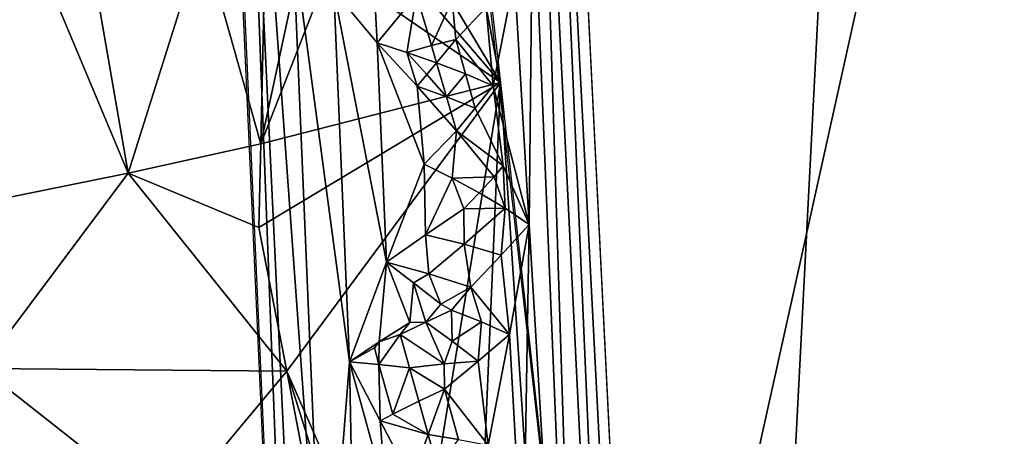
# Model space of a CAD drawing. Extents: x -238 to 238, y 0 to 810.
# Drawn here: x 131 to 139, y 575 to 578 of the extents above; entities that cross this region are included whole.
import ezdxf

# ---------------------------------------------------------------- set-up
doc = ezdxf.new("R2010")
doc.units = 0
doc.header["$MEASUREMENT"] = 0

msp = doc.modelspace()

# ---------------------------------------------------------------- linework, layer by layer
for points in [[(132.73761, 590.877136, -445.029846), (128.963547, 632.318726, -451.849457), (135.209793, 577.874878, -442.201447)], [(133.132202, 582.376831, -402.851562), (130.835678, 630.729248, -414.817902), (133.966019, 560.584045, -397.588348)], [(138.586044, 580.887878, -440.350433), (136.120026, 569.765198, -440.78775), (131.386063, 611.454712, -448.118103)], [(135.470505, 585.245605, -404.090393), (138.261505, 531.055176, -390.601227), (134.511505, 606.681396, -409.640564)], [(138.140732, 586.119324, -408.519989), (134.826828, 600.322876, -408.037903), (136.807938, 560.346985, -397.959045)], [(120.445549, 574.464417, -409.876404), (132.229889, 599.077698, -407.046631), (106.591919, 589.856262, -420.200439)], [(120.445549, 574.464417, -409.876404), (134.034195, 559.091248, -397.221283), (132.229889, 599.077698, -407.046631)], [(138.586044, 580.887878, -440.350433), (141.065308, 592.014893, -440.12326), (143.965942, 571.425659, -435.669342)], [(132.73761, 590.877136, -445.029846), (135.209793, 577.874878, -442.201447), (132.664841, 582.126099, -444.004272)], [(138.140732, 586.119324, -408.519989), (136.807938, 560.346985, -397.959045), (141.733185, 572.118103, -409.127655)], [(138.140732, 586.119324, -408.519989), (141.733185, 572.118103, -409.127655), (146.248367, 583.602112, -420.085999)], [(135.470505, 585.245605, -404.090393), (136.39917, 563.77887, -398.537262), (138.261505, 531.055176, -390.601227)], [(135.480438, 582.415222, -403.227417), (136.39917, 563.77887, -398.537262), (135.470505, 585.245605, -404.090393)], [(133.870453, 566.903625, -399.015198), (133.804703, 573.092773, -400.438965), (133.132202, 582.376831, -402.851562)], [(133.870453, 566.903625, -399.015198), (133.132202, 582.376831, -402.851562), (133.966019, 560.584045, -397.588348)], [(133.554947, 579.015564, -401.897858), (133.132202, 582.376831, -402.851562), (133.804703, 573.092773, -400.438965)], [(135.480438, 582.415222, -403.227417), (135.469925, 579.581421, -402.37384), (135.911377, 568.844299, -399.607269)], [(135.480438, 582.415222, -403.227417), (135.911377, 568.844299, -399.607269), (136.39917, 563.77887, -398.537262)], [(133.463654, 579.911804, -443.388733), (132.664841, 582.126099, -444.004272), (135.209793, 577.874878, -442.201447)], [(138.586044, 580.887878, -440.350433), (143.965942, 571.425659, -435.669342), (136.120026, 569.765198, -440.78775)], [(133.855042, 578.805481, -443.071381), (133.463654, 579.911804, -443.388733), (135.209793, 577.874878, -442.201447)], [(132.241623, 577.151367, -443.521515), (131.220535, 579.588318, -444.14212), (131.805679, 579.665527, -443.990326)], [(132.241623, 577.151367, -443.521515), (131.805679, 579.665527, -443.990326), (132.834122, 579.033813, -443.551208)], [(132.241623, 577.151367, -443.521515), (131.125183, 576.925476, -443.794434), (131.220535, 579.588318, -444.14212)], [(135.321716, 578.717957, -402.015137), (135.439713, 576.743347, -401.533203), (135.469925, 579.581421, -402.37384)], [(135.439713, 576.743347, -401.533203), (135.911377, 568.844299, -399.607269), (135.469925, 579.581421, -402.37384)], [(132.241623, 577.151367, -443.521515), (132.834122, 579.033813, -443.551208), (133.300201, 577.386658, -443.157257)], [(133.300201, 577.386658, -443.157257), (132.834122, 579.033813, -443.551208), (133.329941, 578.720337, -443.306396)], [(133.554947, 579.015564, -401.897858), (133.804703, 573.092773, -400.438965), (134.005722, 575.647949, -400.975037)], [(133.881241, 578.608276, -401.708954), (133.554947, 579.015564, -401.897858), (134.005722, 575.647949, -400.975037)], [(133.300201, 577.386658, -443.157257), (133.594879, 578.762756, -443.191437), (133.855042, 578.805481, -443.071381)], [(133.300201, 577.386658, -443.157257), (133.855042, 578.805481, -443.071381), (135.209793, 577.874878, -442.201447)], [(133.300201, 577.386658, -443.157257), (133.329941, 578.720337, -443.306396), (133.594879, 578.762756, -443.191437)], [(135.097809, 578.471802, -401.821625), (135.153015, 577.848328, -401.677063), (135.321716, 578.717957, -402.015137)], [(135.321716, 578.717957, -402.015137), (135.153015, 577.848328, -401.677063), (135.439713, 576.743347, -401.533203)], [(133.881241, 578.608276, -401.708954), (134.300705, 576.442566, -401.131409), (134.227524, 578.190186, -401.567383)], [(133.881241, 578.608276, -401.708954), (134.005722, 575.647949, -400.975037), (134.300705, 576.442566, -401.131409)], [(134.207397, 578.597778, -401.669159), (133.881241, 578.608276, -401.708954), (134.227524, 578.190186, -401.567383)], [(134.207397, 578.597778, -401.669159), (134.227524, 578.190186, -401.567383), (134.541016, 578.574463, -401.682037)], [(134.465118, 578.114807, -401.555634), (134.541016, 578.574463, -401.682037), (134.227524, 578.190186, -401.567383)], [(134.661682, 578.168396, -401.597565), (134.541016, 578.574463, -401.682037), (134.465118, 578.114807, -401.555634)], [(134.826126, 578.528259, -401.732758), (134.541016, 578.574463, -401.682037), (134.661682, 578.168396, -401.597565)], [(134.826126, 578.528259, -401.732758), (134.661682, 578.168396, -401.597565), (134.854431, 578.21698, -401.658783)], [(134.826126, 578.528259, -401.732758), (134.854431, 578.21698, -401.658783), (135.097809, 578.471802, -401.821625)], [(135.097809, 578.471802, -401.821625), (134.854431, 578.21698, -401.658783), (135.153015, 577.848328, -401.677063)], [(134.300705, 576.442566, -401.131409), (134.603241, 577.223572, -401.343628), (134.227524, 578.190186, -401.567383)], [(134.546005, 577.845093, -401.495514), (134.227524, 578.190186, -401.567383), (134.603241, 577.223572, -401.343628)], [(134.465118, 578.114807, -401.555634), (134.227524, 578.190186, -401.567383), (134.546005, 577.845093, -401.495514)], [(134.661682, 578.168396, -401.597565), (134.701752, 578.032776, -401.570526), (134.854431, 578.21698, -401.658783)], [(134.932571, 577.943848, -401.611542), (134.854431, 578.21698, -401.658783), (134.701752, 578.032776, -401.570526)], [(134.932571, 577.943848, -401.611542), (135.153015, 577.848328, -401.677063), (134.854431, 578.21698, -401.658783)], [(134.661682, 578.168396, -401.597565), (134.465118, 578.114807, -401.555634), (134.701752, 578.032776, -401.570526)], [(134.465118, 578.114807, -401.555634), (134.546005, 577.845093, -401.495514), (134.624146, 577.939392, -401.531342)], [(134.465118, 578.114807, -401.555634), (134.624146, 577.939392, -401.531342), (134.701752, 578.032776, -401.570526)], [(134.78154, 577.761047, -401.518036), (134.701752, 578.032776, -401.570526), (134.624146, 577.939392, -401.531342)], [(134.932571, 577.943848, -401.611542), (134.701752, 578.032776, -401.570526), (134.78154, 577.761047, -401.518036)], [(133.284668, 576.719788, -443.082153), (133.300201, 577.386658, -443.157257), (135.209793, 577.874878, -442.201447)], [(133.507706, 575.572632, -442.84787), (133.284668, 576.719788, -443.082153), (135.209793, 577.874878, -442.201447)], [(133.507706, 575.572632, -442.84787), (135.209793, 577.874878, -442.201447), (134.473984, 573.364502, -442.13562)], [(134.473984, 573.364502, -442.13562), (135.209793, 577.874878, -442.201447), (134.550186, 562.395386, -440.807159)], [(134.78154, 577.761047, -401.518036), (134.624146, 577.939392, -401.531342), (134.546005, 577.845093, -401.495514)], [(136.865143, 552.949524, -438.596191), (134.550186, 562.395386, -440.807159), (135.209793, 577.874878, -442.201447)], [(134.932571, 577.943848, -401.611542), (134.78154, 577.761047, -401.518036), (135.009903, 577.670227, -401.566315)], [(134.932571, 577.943848, -401.611542), (135.009903, 577.670227, -401.566315), (135.153015, 577.848328, -401.677063)], [(136.865143, 552.949524, -438.596191), (135.209793, 577.874878, -442.201447), (139.039413, 543.513245, -436.251343)], [(134.546005, 577.845093, -401.495514), (134.603241, 577.223572, -401.343628), (134.860764, 577.488831, -401.467682)], [(134.78154, 577.761047, -401.518036), (134.546005, 577.845093, -401.495514), (134.860764, 577.488831, -401.467682)], [(135.231339, 577.209473, -401.540466), (135.153015, 577.848328, -401.677063), (135.009903, 577.670227, -401.566315)], [(135.231339, 577.209473, -401.540466), (135.439713, 576.743347, -401.533203), (135.153015, 577.848328, -401.677063)], [(134.78154, 577.761047, -401.518036), (134.860764, 577.488831, -401.467682), (135.009903, 577.670227, -401.566315)], [(135.231339, 577.209473, -401.540466), (135.009903, 577.670227, -401.566315), (134.860764, 577.488831, -401.467682)], [(134.825699, 577.112244, -401.358765), (134.860764, 577.488831, -401.467682), (134.603241, 577.223572, -401.343628)], [(134.825699, 577.112244, -401.358765), (135.161682, 577.121338, -401.481873), (134.860764, 577.488831, -401.467682)], [(135.231339, 577.209473, -401.540466), (134.860764, 577.488831, -401.467682), (135.161682, 577.121338, -401.481873)], [(132.241623, 577.151367, -443.521515), (133.300201, 577.386658, -443.157257), (133.284668, 576.719788, -443.082153)], [(134.611649, 576.660828, -401.200348), (134.603241, 577.223572, -401.343628), (134.300705, 576.442566, -401.131409)], [(134.825699, 577.112244, -401.358765), (134.603241, 577.223572, -401.343628), (134.611649, 576.660828, -401.200348)], [(135.24736, 576.871826, -401.455475), (135.231339, 577.209473, -401.540466), (135.161682, 577.121338, -401.481873)], [(135.24736, 576.871826, -401.455475), (135.439713, 576.743347, -401.533203), (135.231339, 577.209473, -401.540466)], [(132.241623, 577.151367, -443.521515), (131.075562, 575.59436, -443.617706), (131.125183, 576.925476, -443.794434)], [(133.507706, 575.572632, -442.84787), (131.075562, 575.59436, -443.617706), (132.241623, 577.151367, -443.521515)], [(133.507706, 575.572632, -442.84787), (132.241623, 577.151367, -443.521515), (133.284668, 576.719788, -443.082153)], [(134.825699, 577.112244, -401.358765), (134.611649, 576.660828, -401.200348), (134.917496, 576.866272, -401.31958)], [(134.825699, 577.112244, -401.358765), (135.041626, 576.994934, -401.396576), (135.161682, 577.121338, -401.481873)], [(134.825699, 577.112244, -401.358765), (134.917496, 576.866272, -401.31958), (135.041626, 576.994934, -401.396576)], [(135.24736, 576.871826, -401.455475), (135.161682, 577.121338, -401.481873), (135.041626, 576.994934, -401.396576)], [(135.24736, 576.871826, -401.455475), (135.041626, 576.994934, -401.396576), (134.917496, 576.866272, -401.31958)], [(134.922165, 576.585327, -401.24649), (134.917496, 576.866272, -401.31958), (134.611649, 576.660828, -401.200348)], [(134.922165, 576.585327, -401.24649), (135.24736, 576.871826, -401.455475), (134.917496, 576.866272, -401.31958)], [(134.922165, 576.585327, -401.24649), (135.21698, 576.497864, -401.33725), (135.24736, 576.871826, -401.455475)], [(135.24736, 576.871826, -401.455475), (135.21698, 576.497864, -401.33725), (135.439713, 576.743347, -401.533203)], [(135.283813, 575.866638, -401.196747), (135.439713, 576.743347, -401.533203), (135.21698, 576.497864, -401.33725)], [(135.283813, 575.866638, -401.196747), (135.391296, 573.900208, -400.709045), (135.439713, 576.743347, -401.533203)], [(135.439713, 576.743347, -401.533203), (135.391296, 573.900208, -400.709045), (135.911377, 568.844299, -399.607269)], [(134.611649, 576.660828, -401.200348), (134.300705, 576.442566, -401.131409), (134.640305, 576.350098, -401.12442)], [(134.922165, 576.585327, -401.24649), (134.611649, 576.660828, -401.200348), (134.640305, 576.350098, -401.12442)], [(134.922165, 576.585327, -401.24649), (134.640305, 576.350098, -401.12442), (134.974152, 576.243713, -401.171783)], [(134.922165, 576.585327, -401.24649), (134.974152, 576.243713, -401.171783), (135.21698, 576.497864, -401.33725)], [(135.283813, 575.866638, -401.196747), (135.21698, 576.497864, -401.33725), (134.974152, 576.243713, -401.171783)], [(134.300705, 576.442566, -401.131409), (134.005722, 575.647949, -400.975037), (134.243958, 575.808167, -400.978394)], [(134.300705, 576.442566, -401.131409), (134.243958, 575.808167, -400.978394), (134.488739, 575.961182, -401.011749)], [(134.517471, 576.277161, -401.093262), (134.300705, 576.442566, -401.131409), (134.488739, 575.961182, -401.011749)], [(134.517471, 576.277161, -401.093262), (134.640305, 576.350098, -401.12442), (134.300705, 576.442566, -401.131409)], [(134.517471, 576.277161, -401.093262), (134.734161, 576.106445, -401.076324), (134.640305, 576.350098, -401.12442)], [(134.640305, 576.350098, -401.12442), (134.734161, 576.106445, -401.076324), (134.974152, 576.243713, -401.171783)], [(134.517471, 576.277161, -401.093262), (134.488739, 575.961182, -401.011749), (134.616562, 575.964966, -401.022827)], [(134.517471, 576.277161, -401.093262), (134.616562, 575.964966, -401.022827), (134.734161, 576.106445, -401.076324)], [(134.734161, 576.106445, -401.076324), (134.821487, 576.059937, -401.081879), (134.974152, 576.243713, -401.171783)], [(135.058441, 575.966797, -401.126434), (134.974152, 576.243713, -401.171783), (134.821487, 576.059937, -401.081879)], [(135.058441, 575.966797, -401.126434), (135.283813, 575.866638, -401.196747), (134.974152, 576.243713, -401.171783)], [(134.734161, 576.106445, -401.076324), (134.616562, 575.964966, -401.022827), (134.821487, 576.059937, -401.081879)], [(134.826706, 575.812012, -401.01828), (134.821487, 576.059937, -401.081879), (134.616562, 575.964966, -401.022827)], [(134.826706, 575.812012, -401.01828), (135.058441, 575.966797, -401.126434), (134.821487, 576.059937, -401.081879)], [(134.243958, 575.808167, -400.978394), (134.409958, 575.864502, -400.985565), (134.488739, 575.961182, -401.011749)], [(134.616562, 575.964966, -401.022827), (134.488739, 575.961182, -401.011749), (134.409958, 575.864502, -400.985565)], [(134.761688, 575.631409, -400.958252), (134.616562, 575.964966, -401.022827), (134.409958, 575.864502, -400.985565)], [(134.826706, 575.812012, -401.01828), (134.616562, 575.964966, -401.022827), (134.761688, 575.631409, -400.958252)], [(134.826706, 575.812012, -401.01828), (135.032242, 575.653809, -401.033569), (135.058441, 575.966797, -401.126434)], [(135.058441, 575.966797, -401.126434), (135.032242, 575.653809, -401.033569), (135.283813, 575.866638, -401.196747)], [(134.241928, 575.626892, -400.934082), (134.409958, 575.864502, -400.985565), (134.243958, 575.808167, -400.978394)], [(134.241928, 575.626892, -400.934082), (134.484482, 575.599304, -400.920441), (134.409958, 575.864502, -400.985565)], [(134.761688, 575.631409, -400.958252), (134.409958, 575.864502, -400.985565), (134.484482, 575.599304, -400.920441)], [(135.032242, 575.653809, -401.033569), (135.112122, 574.983704, -400.882111), (135.283813, 575.866638, -401.196747)], [(135.283813, 575.866638, -401.196747), (135.112122, 574.983704, -400.882111), (135.391296, 573.900208, -400.709045)], [(134.243958, 575.808167, -400.978394), (134.005722, 575.647949, -400.975037), (134.205231, 575.758667, -400.96994)], [(134.241928, 575.626892, -400.934082), (134.205231, 575.758667, -400.96994), (134.005722, 575.647949, -400.975037)], [(134.241928, 575.626892, -400.934082), (134.243958, 575.808167, -400.978394), (134.205231, 575.758667, -400.96994)], [(134.826706, 575.812012, -401.01828), (134.761688, 575.631409, -400.958252), (135.032242, 575.653809, -401.033569)], [(130.224655, 573.847412, -443.50647), (131.075562, 575.59436, -443.617706), (131.544815, 573.295166, -443.191986)], [(132.554871, 574.429565, -443.063416), (131.075562, 575.59436, -443.617706), (133.507706, 575.572632, -442.84787)], [(132.554871, 574.429565, -443.063416), (131.544815, 573.295166, -443.191986), (131.075562, 575.59436, -443.617706)], [(134.041473, 573.848938, -400.538513), (134.005722, 575.647949, -400.975037), (133.804703, 573.092773, -400.438965)], [(134.041473, 573.848938, -400.538513), (134.295837, 574.596436, -400.676544), (134.005722, 575.647949, -400.975037)], [(134.250504, 575.177551, -400.823181), (134.005722, 575.647949, -400.975037), (134.295837, 574.596436, -400.676544)], [(134.241928, 575.626892, -400.934082), (134.005722, 575.647949, -400.975037), (134.250504, 575.177551, -400.823181)], [(134.241928, 575.626892, -400.934082), (134.250504, 575.177551, -400.823181), (134.352692, 575.230957, -400.829132)], [(134.241928, 575.626892, -400.934082), (134.352692, 575.230957, -400.829132), (134.484482, 575.599304, -400.920441)], [(134.484482, 575.599304, -400.920441), (134.352692, 575.230957, -400.829132), (134.559128, 575.33374, -400.857147)], [(134.761688, 575.631409, -400.958252), (134.484482, 575.599304, -400.920441), (134.765396, 575.43103, -400.907013)], [(134.484482, 575.599304, -400.920441), (134.559128, 575.33374, -400.857147), (134.765396, 575.43103, -400.907013)], [(134.761688, 575.631409, -400.958252), (134.765396, 575.43103, -400.907013), (135.032242, 575.653809, -401.033569)], [(135.032242, 575.653809, -401.033569), (134.765396, 575.43103, -400.907013), (135.112122, 574.983704, -400.882111)], [(132.554871, 574.429565, -443.063416), (133.507706, 575.572632, -442.84787), (133.951477, 573.278625, -442.376434)], [(133.507706, 575.572632, -442.84787), (134.473984, 573.364502, -442.13562), (134.215149, 573.32135, -442.258545)], [(133.507706, 575.572632, -442.84787), (134.215149, 573.32135, -442.258545), (133.951477, 573.278625, -442.376434)], [(134.559128, 575.33374, -400.857147), (134.633835, 575.067627, -400.795654), (134.765396, 575.43103, -400.907013)], [(134.876389, 575.029358, -400.824921), (134.765396, 575.43103, -400.907013), (134.633835, 575.067627, -400.795654)], [(134.876389, 575.029358, -400.824921), (135.112122, 574.983704, -400.882111), (134.765396, 575.43103, -400.907013)], [(134.559128, 575.33374, -400.857147), (134.352692, 575.230957, -400.829132), (134.633835, 575.067627, -400.795654)], [(134.633835, 575.067627, -400.795654), (134.352692, 575.230957, -400.829132), (134.250504, 575.177551, -400.823181)], [(134.250504, 575.177551, -400.823181), (134.295837, 574.596436, -400.676544), (134.501511, 574.701477, -400.695374)], [(134.633835, 575.067627, -400.795654), (134.250504, 575.177551, -400.823181), (134.501511, 574.701477, -400.695374)], [(134.633835, 575.067627, -400.795654), (134.501511, 574.701477, -400.695374), (134.708496, 574.801147, -400.736023)], [(134.876389, 575.029358, -400.824921), (134.633835, 575.067627, -400.795654), (134.708496, 574.801147, -400.736023)]]:
    msp.add_3dface(points)

doc.saveas('drawing.dxf')
